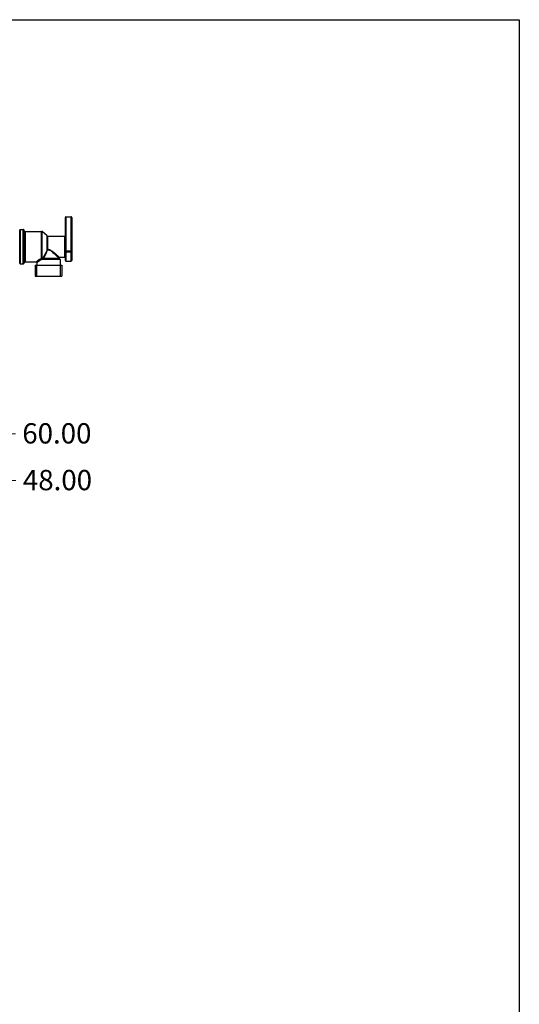
# Model space of a CAD drawing. Units: millimetres. Extents: x 64 to 2312, y 64 to 1616.
# Drawn here: x 1918 to 2312, y 840 to 1616 of the extents above; entities that cross this region are included whole.
import ezdxf

# ---------------------------------------------------------------- set-up
doc = ezdxf.new("R2010")
doc.units = ezdxf.units.MM
doc.header["$LTSCALE"] = 1.44
for name, color, linetype, lineweight in [('Dimension (ISO)', 7, 'Continuous', 25), ('Sketch Geometry (ANSI)', 7, 'Continuous', 25), ('Visible (ISO)', 7, 'Continuous', 25), ('Visible Narrow (ISO)', 7, 'Continuous', 25)]:
    doc.layers.add(name, color=color, linetype=linetype, lineweight=lineweight)
doc.styles.add('Samuel Heath (ISO)', font='tahoma.ttf')
doc.dimstyles.new('Samuel Heath (ISO)', dxfattribs={"dimscale": 8, "dimtxt": 2, "dimasz": 2.5, "dimexe": 1, "dimexo": 1.5, "dimgap": 0.762, "dimtad": 0, "dimtih": 1, "dimtoh": 1, "dimrnd": 1e-08, "dimzin": 0, "dimdsep": 46, "dimtxsty": 'Samuel Heath (ISO)', "dimcen": 0.09, "dimdle": 10, "dimclrd": 256, "dimclre": 256, "dimclrt": 256, "dimazin": 0, "dimtfac": 1.5, "dimtmove": 0, "dimatfit": 3, "dimfxl": 0, "dimtolj": 1, "dimtzin": 0, "dimlwd": 15, "dimlwe": 15, "dimarcsym": 0})

# ---------------------------------------------------------------- blocks, each defined once
blk = doc.blocks.new('Borders Default Border')
at = {"layer": 'Sketch Geometry (ANSI)', "flags": 128}
blk.add_lwpolyline([(8, 8), (8, 202), (289, 202), (289, 8), (8, 8)], dxfattribs=at)
blk = doc.blocks.new('*D15')
at = {"layer": 'Defpoints', "color": 0, "transparency": 16777216}
for p in [(1820.6, 1253), (1820.6, 1212.19), (1868.6, 1111.19)]:
    blk.add_point(p, dxfattribs=at)
at = {"layer": 'Dimension (ISO)', "lineweight": 15, "transparency": 16777216}
for p, q in [((1820.6, 1224.19), (1820.6, 1261)), ((1868.6, 1123.19), (1868.6, 1261)), ((1800.6, 1253), (1780.6, 1253)), ((1820.6, 1253), (1868.6, 1253)), ((1888.6, 1253), (1915.11, 1253))]:
    blk.add_line(p, q, dxfattribs=at)
at = {"layer": 'Dimension (ISO)', "transparency": 16777216}
for points in [[(1800.6, 1256.33), (1800.6, 1249.66), (1820.6, 1253)], [(1888.6, 1256.33), (1888.6, 1249.66), (1868.6, 1253)]]:
    blk.add_solid(points, dxfattribs=at)
at = {"layer": 'Dimension (ISO)', "color": 176, "lineweight": 18, "true_color": 0x000080, "transparency": 16777216, "insert": (1947.9, 1261.36), "char_height": 16, "attachment_point": 2, "style": 'Samuel Heath (ISO)'}
blk.add_mtext('\\A1;48.00', dxfattribs=at)
blk = doc.blocks.new('*D16')
at = {"layer": 'Defpoints', "color": 0, "transparency": 16777216}
for p in [(1808.6, 1289.84), (1808.6, 1209.84), (1868.6, 1117.19)]:
    blk.add_point(p, dxfattribs=at)
at = {"layer": 'Dimension (ISO)', "lineweight": 15, "transparency": 16777216}
for p, q in [((1808.6, 1221.84), (1808.6, 1297.84)), ((1868.6, 1129.19), (1868.6, 1297.84)), ((1828.6, 1289.84), (1848.6, 1289.84)), ((1868.6, 1289.84), (1914.87, 1289.84))]:
    blk.add_line(p, q, dxfattribs=at)
at = {"layer": 'Dimension (ISO)', "transparency": 16777216}
for points in [[(1828.6, 1293.18), (1828.6, 1286.51), (1808.6, 1289.84)], [(1848.6, 1293.18), (1848.6, 1286.51), (1868.6, 1289.84)]]:
    blk.add_solid(points, dxfattribs=at)
at = {"layer": 'Dimension (ISO)', "color": 176, "lineweight": 18, "true_color": 0x000080, "transparency": 16777216, "insert": (1947.42, 1298.17), "char_height": 16, "attachment_point": 2, "style": 'Samuel Heath (ISO)'}
blk.add_mtext('\\A1;60.00', dxfattribs=at)

msp = doc.modelspace()

# ---------------------------------------------------------------- linework, layer by layer
at = {"layer": 'Visible (ISO)'}
for p, q in [((1954.0962, 1433.6536), (1954.0962, 1460.2894)), ((1954.5962, 1460.7894), (1958.5962, 1460.7894)), ((1959.0962, 1460.2894), (1959.0962, 1433.6536)), ((1918.5962, 1450.6894), (1920.8286, 1450.6894)), ((1921.9478, 1449.412), (1921.2446, 1450.4667)), ((1918.0962, 1424.1894), (1918.0962, 1450.1894)), ((1922.3638, 1449.1894), (1935.4093, 1449.1894)), ((1939.6551, 1445.662), (1935.7373, 1449.0668)), ((1939.9831, 1445.5394), (1953.5962, 1445.5394)), ((1936.6274, 1427.6894), (1949.4462, 1427.6894)), ((1948.7962, 1428.1894), (1948.7962, 1428.3394)), ((1949.2962, 1428.8394), (1953.5962, 1428.8394)), ((1949.9462, 1427.1894), (1949.9462, 1422.6894)), ((1954.0962, 1426.3894), (1954.0962, 1433.6536)), ((1959.0962, 1433.6536), (1959.0962, 1426.3894)), ((1918.5962, 1423.6894), (1920.8286, 1423.6894)), ((1921.9478, 1424.9667), (1921.2446, 1423.912)), ((1922.3638, 1425.1894), (1931.1462, 1425.1894)), ((1930.3187, 1422.6894), (1951.2737, 1422.6894)), ((1930.3187, 1422.6894), (1930.3187, 1413.9894)), ((1931.6462, 1424.6894), (1931.6462, 1422.6894)), ((1951.2737, 1422.6894), (1951.2737, 1413.9894)), ((1954.5962, 1425.8894), (1958.5962, 1425.8894)), ((1930.3187, 1413.9894), (1951.2737, 1413.9894))]:
    msp.add_line(p, q, dxfattribs=at)
for centre, start, end in [((1954.5962, 1460.2894), 90, 180), ((1958.5962, 1460.2894), 0, 90), ((1918.5962, 1450.1894), 90, 180), ((1920.8286, 1450.1894), 33.6900675, 90), ((1922.3638, 1449.6894), 213.6900675, 270), ((1935.4093, 1448.6894), 49.0078045, 90), ((1939.9831, 1446.0394), 229.0078045, 270), ((1953.5962, 1446.0394), 270, 0), ((1949.2962, 1428.3394), 90, 180), ((1949.2962, 1428.1894), 180, 270), ((1949.4462, 1427.1894), 0, 90), ((1953.5962, 1428.3394), 0, 90), ((1918.5962, 1424.1894), 180, 270), ((1920.8286, 1424.1894), 270, 326.3099325), ((1922.3638, 1424.6894), 90, 146.3099325), ((1931.1462, 1424.6894), 0, 90), ((1954.5962, 1426.3894), 180, 270), ((1958.5962, 1426.3894), 270, 0)]:
    msp.add_arc(centre, 0.5, start, end, dxfattribs=at)
at = {"layer": 'Visible Narrow (ISO)'}
for p, q in [((1954.5962, 1460.7894), (1954.5962, 1433.5771)), ((1958.5962, 1433.5771), (1958.5962, 1460.7894)), ((1918.5962, 1450.6894), (1918.5962, 1423.6894)), ((1920.8286, 1423.6894), (1920.8286, 1450.6894)), ((1921.2446, 1450.4667), (1921.2446, 1423.912)), ((1921.9478, 1424.9667), (1921.9478, 1449.412)), ((1922.3638, 1449.1894), (1922.3638, 1425.1894)), ((1935.4093, 1427.9166), (1935.4093, 1449.1894)), ((1935.7373, 1428.2169), (1935.7373, 1449.0668)), ((1939.6551, 1434.7051), (1939.6551, 1445.662)), ((1939.9831, 1445.5394), (1939.9831, 1434.741)), ((1953.5962, 1428.8394), (1953.5962, 1445.5394)), ((1949.9462, 1427.1894), (1935.0385, 1427.1894)), ((1936.9572, 1428.1894), (1948.7962, 1428.1894)), ((1954.5962, 1433.5771), (1954.5962, 1433.2456)), ((1958.5962, 1433.5771), (1954.5962, 1433.5771)), ((1954.5962, 1433.2456), (1954.5962, 1425.8894)), ((1954.5962, 1433.2456), (1958.5962, 1433.2456)), ((1958.5962, 1433.2456), (1958.5962, 1433.5771)), ((1958.5962, 1425.8894), (1958.5962, 1433.2456)), ((1931.3387, 1422.6894), (1931.3387, 1413.9894)), ((1950.2537, 1413.9894), (1950.2537, 1422.6894))]:
    msp.add_line(p, q, dxfattribs=at)
for centre, major_axis, ratio, start_param, end_param in [((1934.7239, 1427.1894), (-0.2595, 0.4274), 0.56906182, 4.37968413, 5.46535285), ((1935.4093, 1427.5302), (-0.1897, 0.4626), 0.41932574, 4.17050794, 5.50894348), ((1936.0652, 1427.9318), (0.3088, -0.3932), 0.31433097, 3.68959281, 5.62968359), ((1936.6274, 1428.1894), (0, -0.5), 0.80337654, 4.09691363, 6.28318531), ((1936.7173, 1428.1894), (0, -0.5), 0.80608263, 4.09218176, 6.28318531), ((1936.7173, 1428.1894), (0.4226, -0.2672), 0.28053551, 1.15314468, 2.61599257), ((1936.7173, 1428.1894), (0, -0.5), 0.47987053, 0, 1.57079633), ((1939.9831, 1434.5944), (0.5, 0), 0.29321165, 1.57079633, 2.28624511), ((1939.9831, 1434.5944), (-0.4782, 0.1459), 0.02803559, 4.62076704, 5.47663047), ((1939.9831, 1434.5944), (-0.1495, 0.4771), 0.09131951, 4.68378262, 4.99597221), ((1954.5962, 1433.6536), (-0.5, 0), 0.15306122, 0, 1.57079633), ((1954.5962, 1433.6536), (-0.5, 0), 0.81609403, 0, 1.57079633), ((1958.5962, 1433.6536), (0.5, 0), 0.15306122, 4.71238898, 6.28318531), ((1958.5962, 1433.6536), (0.5, 0), 0.81609403, 4.71238898, 6.28318531)]:
    msp.add_ellipse(centre, major_axis=major_axis, ratio=ratio, start_param=start_param, end_param=end_param, dxfattribs=at)
for points, knots in [([(1949.2962, 1428.8394), (1949.2962, 1428.8394), (1949.2329, 1428.8968), (1949.1116, 1429.0065), (1948.9176, 1429.182), (1948.578, 1429.489), (1948.1439, 1429.8773), (1947.5017, 1430.4518), (1946.6671, 1431.1947), (1945.7389, 1431.9785), (1945.0889, 1432.5273), (1944.3903, 1433.1048), (1943.6307, 1433.6457), (1942.871, 1434.1865), (1942.0273, 1434.7585), (1941.0473, 1434.8523), (1940.6898, 1434.8865), (1940.3258, 1434.8424), (1939.9831, 1434.741)], [-8.11001908, -8.11001908, -8.11001908, -8.11001908, -7.93173725, -7.93173725, -7.93173725, -7.64648631, -7.64648631, -7.64648631, -7.22437964, -7.22437964, -7.22437964, -6.92877863, -6.92877863, -6.92877863, -6.63317763, -6.63317763, -6.63317763, -6.52534607, -6.52534607, -6.52534607, -6.52534607]), ([(1934.7239, 1427.5894), (1934.3919, 1427.3958), (1934.0765, 1427.202), (1932.5758, 1426.2485), (1931.6698, 1425.5751), (1931.2032, 1425.2318), (1931.1489, 1425.1923), (1931.1499, 1425.1935)], [-1.797957274, -1.797957274, -1.797957274, -1.797957274, -1.656240539, -1.656240539, -1.079497265, -1.079497265, -0.898657496, -0.898657496, -0.898657496, -0.898657496]), ([(1931.6497, 1424.6936), (1931.6488, 1424.6925), (1931.7003, 1424.7335), (1932.1427, 1425.0912), (1933.0018, 1425.7926), (1934.4246, 1426.7859), (1934.7237, 1426.9877), (1935.0385, 1427.1894)], [0.898657496, 0.898657496, 0.898657496, 0.898657496, 1.079497265, 1.079497265, 1.656240539, 1.656240539, 1.797957274, 1.797957274, 1.797957274, 1.797957274]), ([(1935.4093, 1427.9166), (1935.3218, 1427.8822), (1935.236, 1427.8461), (1935.0774, 1427.7746), (1935.004, 1427.7395), (1934.8885, 1427.6806), (1934.845, 1427.6575), (1934.7759, 1427.6193), (1934.7497, 1427.6044), (1934.7239, 1427.5894)], [-0.0880030887, -0.0880030887, -0.0880030887, -0.0880030887, -0.0567619922, -0.0567619922, -0.0286010038, -0.0286010038, -0.0110003861, -0.0110003861, 0, 0, 0, 0]), ([(1935.0385, 1427.1894), (1935.063, 1427.1972), (1935.0877, 1427.2049), (1935.1527, 1427.2248), (1935.1934, 1427.2369), (1935.301, 1427.2676), (1935.3688, 1427.2859), (1935.5149, 1427.3231), (1935.5934, 1427.3419), (1935.6733, 1427.3598)], [0, 0, 0, 0, 0.0110003861, 0.0110003861, 0.0286010038, 0.0286010038, 0.0567619922, 0.0567619922, 0.0880030887, 0.0880030887, 0.0880030887, 0.0880030887]), ([(1935.7373, 1428.2169), (1935.7249, 1428.2058), (1935.7121, 1428.1938), (1935.678, 1428.1616), (1935.6563, 1428.1405), (1935.5996, 1428.0858), (1935.5637, 1428.0514), (1935.4885, 1427.9823), (1935.4487, 1427.9476), (1935.4093, 1427.9166)], [0, 0, 0, 0, 0.0099129001, 0.0099129001, 0.0257735401, 0.0257735401, 0.0511505643, 0.0511505643, 0.0793032004, 0.0793032004, 0.0793032004, 0.0793032004]), ([(1935.6733, 1427.3598), (1935.7453, 1427.376), (1935.8171, 1427.3958), (1935.9497, 1427.4384), (1936.0118, 1427.4611), (1936.1067, 1427.4999), (1936.1424, 1427.5155), (1936.1966, 1427.5411), (1936.2165, 1427.5509), (1936.2353, 1427.5606)], [-0.0793032004, -0.0793032004, -0.0793032004, -0.0793032004, -0.0511505643, -0.0511505643, -0.0257735401, -0.0257735401, -0.0099129001, -0.0099129001, 0, 0, 0, 0]), ([(1936.2995, 1428.478), (1936.2634, 1428.4773), (1936.2238, 1428.4711), (1936.182, 1428.46), (1936.1153, 1428.4423), (1936.0441, 1428.4123), (1935.971, 1428.3725), (1935.8933, 1428.3302), (1935.8145, 1428.2773), (1935.7373, 1428.2169)], [0, 0, 0, 0, 0.0181799102, 0.0181799102, 0.0181799102, 0.0472677665, 0.0472677665, 0.0472677665, 0.0781695866, 0.0781695866, 0.0781695866, 0.0781695866]), ([(1936.3893, 1428.48), (1936.384, 1428.4799), (1936.3787, 1428.4797), (1936.3686, 1428.4795), (1936.3638, 1428.4794), (1936.3561, 1428.4792), (1936.3531, 1428.4792), (1936.3482, 1428.4791), (1936.3463, 1428.479), (1936.3407, 1428.4789), (1936.337, 1428.4788), (1936.3272, 1428.4786), (1936.3212, 1428.4785), (1936.31, 1428.4783), (1936.3047, 1428.4781), (1936.2995, 1428.478)], [-0.0151354687, -0.0151354687, -0.0151354687, -0.0151354687, -0.012448923, -0.012448923, -0.010027248, -0.010027248, -0.0085137011, -0.0085137011, -0.0075677343, -0.0075677343, -0.0056758007, -0.0056758007, -0.002648707, -0.002648707, 0, 0, 0, 0]), ([(1939.6551, 1434.7051), (1939.5298, 1434.3106), (1939.3819, 1433.9219), (1939.0714, 1433.1921), (1938.9116, 1432.8501), (1938.638, 1432.2997), (1938.5294, 1432.0893), (1938.3485, 1431.7495), (1938.278, 1431.6193), (1938.0636, 1431.2302), (1937.9171, 1430.9727), (1937.5302, 1430.3085), (1937.286, 1429.9049), (1936.8239, 1429.16), (1936.6065, 1428.8171), (1936.3893, 1428.48)], [-0.725932272, -0.725932272, -0.725932272, -0.725932272, -0.597079294, -0.597079294, -0.48093013, -0.48093013, -0.408336903, -0.408336903, -0.362966136, -0.362966136, -0.272224602, -0.272224602, -0.127038148, -0.127038148, 0, 0, 0, 0]), ([(1936.9572, 1428.1894), (1937.1616, 1428.5329), (1937.3663, 1428.8827), (1937.8012, 1429.6437), (1938.031, 1430.0566), (1938.3952, 1430.7376), (1938.533, 1431.0019), (1938.7348, 1431.4019), (1938.8012, 1431.5358), (1938.9714, 1431.8856), (1939.0736, 1432.1024), (1939.3312, 1432.6703), (1939.4815, 1433.0239), (1939.7738, 1433.7801), (1939.913, 1434.1838), (1940.0309, 1434.5944)], [0, 0, 0, 0, 0.127038148, 0.127038148, 0.272224602, 0.272224602, 0.362966136, 0.362966136, 0.408336903, 0.408336903, 0.48093013, 0.48093013, 0.597079294, 0.597079294, 0.725932272, 0.725932272, 0.725932272, 0.725932272]), ([(1940.0309, 1434.5944), (1940.5478, 1434.7665), (1941.1159, 1434.755), (1941.6275, 1434.5716), (1942.3081, 1434.3276), (1942.9025, 1433.8833), (1943.4588, 1433.4376), (1944.7063, 1432.4381), (1945.8009, 1431.3395), (1946.7251, 1430.4251), (1947.5602, 1429.5988), (1948.2442, 1428.9017), (1948.5772, 1428.5625), (1948.7206, 1428.4166), (1948.7915, 1428.3445), (1948.791, 1428.345)], [6.52534607, 6.52534607, 6.52534607, 6.52534607, 6.69815173, 6.69815173, 6.69815173, 6.92806949, 6.92806949, 6.92806949, 7.44362612, 7.44362612, 7.44362612, 7.90948129, 7.90948129, 7.90948129, 8.11001908, 8.11001908, 8.11001908, 8.11001908])]:
    msp.add_open_spline(points, degree=3, knots=knots, dxfattribs=at)
msp.add_open_spline([(1936.2353, 1427.5606), (1936.3835, 1427.6373), (1936.5345, 1427.6894), (1936.6274, 1427.6894)], degree=3, dxfattribs=at)

# ---------------------------------------------------------------- block references
at = {"xscale": 8, "yscale": 8, "zscale": 8}
msp.add_blockref('Borders Default Border', (0, 0), dxfattribs=at)

# ---------------------------------------------------------------- dimensions: what is measured, and where the dimension line sits
at = {"layer": 'Dimension (ISO)', "lineweight": 18}
for base, p1, p2, override, picture, middle in [((1808.5962, 1289.8421), (1868.5962, 1117.1894), (1808.5962, 1209.8421), {"dimgap": 0.762, "dimtih": 0, "dimtoh": 0, "dimdec": 2, "dimtol": 0, "dimlim": 0, "dimtp": 0, "dimtm": 0, "dimtdec": 2, "dimtofl": 0, "dimatfit": 2}, '*D16', (1947.4236, 1289.8421)), ((1820.5962, 1252.9971), (1868.5962, 1111.1894), (1820.5962, 1212.1894), {"dimgap": 0.762, "dimtih": 0, "dimtoh": 0, "dimdec": 2, "dimtol": 0, "dimlim": 0, "dimtp": 0, "dimtm": 0, "dimtdec": 2, "dimtofl": 1, "dimatfit": 1}, '*D15', (1947.902, 1252.9971))]:
    dim = msp.add_linear_dim(base=base, p1=p1, p2=p2, dimstyle='Samuel Heath (ISO)', override=override, dxfattribs=at)
    dim.commit()
    dim.dimension.update_dxf_attribs({"geometry": picture, "text_midpoint": middle, "dimtype": 160})

doc.saveas('drawing.dxf')
